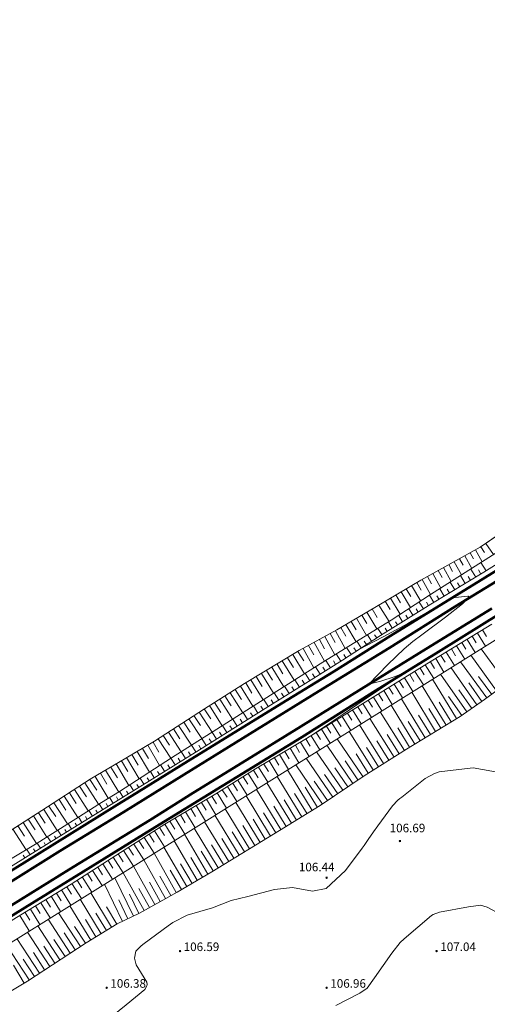
# Model space of a CAD drawing. Extents: x 5609890 to 5611425, y 5033781 to 5035130.
# Drawn here: x 5610190 to 5610266, y 5034477 to 5034638 of the extents above; entities that cross this region are included whole.
import ezdxf

# ---------------------------------------------------------------- set-up
doc = ezdxf.new("R2010")
doc.units = 0
doc.header["$LTSCALE"] = 99.9
doc.header["$MEASUREMENT"] = 0
doc.linetypes.add('DGN Style 2', pattern=[20.124207, 12.074524, -8.049683])
for name, color, linetype, lineweight in [('Level 15', 7, 'Continuous', 0), ('Level 27', 7, 'Continuous', 0), ('Level 51', 7, 'Continuous', 0), ('Level 53', 7, 'Continuous', 0), ('Level 54', 7, 'Continuous', 0), ('Level 59', 7, 'Continuous', 0), ('Level 7', 7, 'Continuous', 0)]:
    doc.layers.add(name, color=color, linetype=linetype, lineweight=lineweight)
doc.styles.add('Style-Arial Narrow', font='romans.shx')

# ---------------------------------------------------------------- blocks, each defined once
blk = doc.blocks.new('7101')
at = {"layer": 'Level 51', "linetype": 'Continuous', "lineweight": 0}
h = blk.add_hatch(color=30, dxfattribs=at)
edge = h.paths.add_edge_path()
edge.add_arc((0, 0), 0.1, 0, 360)

msp = doc.modelspace()

# ---------------------------------------------------------------- linework, layer by layer
at = {"layer": 'Level 15', "color": 7, "linetype": 'Continuous', "lineweight": 0}
for p, q in [((5610266.047, 5034552.682), (5610267.298, 5034550.864)), ((5610263.481, 5034551.143), (5610264.034, 5034550.14)), ((5610264.355, 5034551.625), (5610265.43, 5034549.675)), ((5610265.224, 5034552.115), (5610265.839, 5034551.221)), ((5610260.859, 5034549.697), (5610262.056, 5034547.526)), ((5610261.733, 5034550.179), (5610262.317, 5034549.121)), ((5610262.607, 5034550.661), (5610263.743, 5034548.601)), ((5610266.098, 5034548.193), (5610265.248, 5034549.559)), ((5610257.364, 5034547.769), (5610258.683, 5034545.378)), ((5610258.238, 5034548.251), (5610258.882, 5034547.083)), ((5610259.112, 5034548.733), (5610260.37, 5034546.452)), ((5610259.985, 5034549.215), (5610260.599, 5034548.102)), ((5610264.39, 5034547.154), (5610263.579, 5034548.496)), ((5610265.246, 5034547.671), (5610264.834, 5034548.352)), ((5610254.753, 5034546.301), (5610255.494, 5034545.056)), ((5610255.616, 5034546.805), (5610256.996, 5034544.304)), ((5610256.49, 5034547.287), (5610257.165, 5034546.064)), ((5610260.966, 5034545.085), (5610260.204, 5034546.347)), ((5610261.822, 5034545.602), (5610261.435, 5034546.243)), ((5610262.678, 5034546.119), (5610261.891, 5034547.421)), ((5610263.534, 5034546.636), (5610263.135, 5034547.298)), ((5610252.177, 5034544.769), (5610253.72, 5034542.175)), ((5610253.036, 5034545.28), (5610253.797, 5034544)), ((5610253.895, 5034545.791), (5610255.397, 5034543.265)), ((5610259.255, 5034544.051), (5610258.516, 5034545.272)), ((5610260.111, 5034544.568), (5610259.735, 5034545.189)), ((5610249.601, 5034543.237), (5610250.403, 5034541.889)), ((5610250.459, 5034543.748), (5610252.043, 5034541.085)), ((5610251.318, 5034544.259), (5610252.1, 5034542.944)), ((5610255.838, 5034541.97), (5610255.142, 5034543.099)), ((5610256.689, 5034542.495), (5610256.335, 5034543.07)), ((5610257.543, 5034543.016), (5610256.83, 5034544.196)), ((5610258.399, 5034543.533), (5610258.036, 5034544.134)), ((5610246.6, 5034541.456), (5610248.237, 5034538.693)), ((5610247.459, 5034541.965), (5610248.274, 5034540.591)), ((5610248.517, 5034542.593), (5610250.235, 5034539.921)), ((5610254.137, 5034540.92), (5610253.464, 5034542.009)), ((5610254.988, 5034541.445), (5610254.645, 5034541.999)), ((5610244.02, 5034539.927), (5610244.851, 5034538.525)), ((5610244.88, 5034540.437), (5610246.533, 5034537.647)), ((5610245.74, 5034540.946), (5610246.562, 5034539.558)), ((5610250.733, 5034538.819), (5610250.103, 5034539.84)), ((5610251.584, 5034539.344), (5610251.266, 5034539.859)), ((5610252.435, 5034539.869), (5610251.787, 5034540.919)), ((5610253.286, 5034540.395), (5610252.956, 5034540.929)), ((5610241.436, 5034538.407), (5610243.036, 5034535.498)), ((5610242.301, 5034538.908), (5610243.14, 5034537.493)), ((5610243.161, 5034539.418), (5610244.83, 5034536.6)), ((5610249.031, 5034537.769), (5610248.399, 5034538.793)), ((5610249.882, 5034538.294), (5610249.567, 5034538.805)), ((5610265.534, 5034538.543), (5610266.186, 5034537.475)), ((5610237.932, 5034536.48), (5610239.624, 5034533.402)), ((5610238.808, 5034536.962), (5610239.642, 5034535.444)), ((5610239.684, 5034537.443), (5610241.33, 5034534.45)), ((5610240.56, 5034537.925), (5610241.371, 5034536.45)), ((5610245.675, 5034535.593), (5610244.966, 5034536.684)), ((5610246.513, 5034536.138), (5610246.166, 5034536.673)), ((5610247.352, 5034536.683), (5610246.67, 5034537.731)), ((5610248.19, 5034537.228), (5610247.856, 5034537.741)), ((5610262.973, 5034536.98), (5610264.293, 5034534.817)), ((5610263.827, 5034537.501), (5610264.484, 5034536.424)), ((5610264.681, 5034538.022), (5610265.989, 5034535.877)), ((5610235.308, 5034535.027), (5610236.257, 5034533.457)), ((5610236.179, 5034535.516), (5610237.926, 5034532.339)), ((5610237.055, 5034535.998), (5610237.915, 5034534.435)), ((5610243.999, 5034534.502), (5610243.261, 5034535.637)), ((5610244.837, 5034535.047), (5610244.475, 5034535.604)), ((5610259.559, 5034534.897), (5610260.901, 5034532.697)), ((5610260.413, 5034535.418), (5610261.081, 5034534.322)), ((5610261.266, 5034535.938), (5610262.597, 5034533.757)), ((5610262.12, 5034536.459), (5610262.783, 5034535.373)), ((5610269.433, 5034529.762), (5610265.289, 5034535.439)), ((5610232.74, 5034533.474), (5610234.666, 5034530.29)), ((5610233.596, 5034533.992), (5610234.554, 5034532.407)), ((5610234.452, 5034534.509), (5610236.359, 5034531.354)), ((5610240.628, 5034532.348), (5610239.869, 5034533.553)), ((5610241.474, 5034532.882), (5610241.097, 5034533.479)), ((5610242.32, 5034533.415), (5610241.573, 5034534.6)), ((5610243.16, 5034533.957), (5610242.785, 5034534.535)), ((5610256.998, 5034533.334), (5610257.678, 5034532.22)), ((5610257.852, 5034533.855), (5610259.205, 5034531.637)), ((5610258.705, 5034534.376), (5610259.379, 5034533.271)), ((5610266.204, 5034527.405), (5610261.89, 5034533.315)), ((5610267.819, 5034528.584), (5610263.59, 5034534.377)), ((5610230.173, 5034531.922), (5610231.149, 5034530.308)), ((5610231.029, 5034532.439), (5610232.972, 5034529.226)), ((5610231.885, 5034532.957), (5610232.852, 5034531.357)), ((5610238.937, 5034531.281), (5610238.172, 5034532.493)), ((5610239.783, 5034531.815), (5610239.401, 5034532.42)), ((5610254.445, 5034531.759), (5610255.828, 5034529.526)), ((5610255.295, 5034532.285), (5610255.986, 5034531.17)), ((5610256.146, 5034532.812), (5610257.524, 5034530.586)), ((5610264.566, 5034526.259), (5610260.355, 5034532.355)), ((5610227.606, 5034530.37), (5610229.588, 5034527.093)), ((5610228.462, 5034530.887), (5610229.447, 5034529.258)), ((5610229.318, 5034531.405), (5610231.279, 5034528.161)), ((5610235.544, 5034529.162), (5610234.793, 5034530.37)), ((5610236.393, 5034529.69), (5610236.016, 5034530.296)), ((5610237.242, 5034530.219), (5610236.486, 5034531.434)), ((5610238.091, 5034530.748), (5610237.708, 5034531.355)), ((5610251.895, 5034530.179), (5610252.589, 5034529.057)), ((5610252.745, 5034530.706), (5610254.132, 5034528.466)), ((5610253.595, 5034531.232), (5610254.287, 5034530.114)), ((5610261.254, 5034524.017), (5610257.323, 5034530.46)), ((5610262.921, 5034525.122), (5610258.657, 5034531.294)), ((5610267.012, 5034527.994), (5610264.876, 5034530.92)), ((5610225.052, 5034528.796), (5610226.075, 5034527.156)), ((5610225.9, 5034529.326), (5610227.943, 5034526.05)), ((5610226.75, 5034529.852), (5610227.747, 5034528.205)), ((5610233.846, 5034528.106), (5610233.1, 5034529.306)), ((5610234.695, 5034528.634), (5610234.321, 5034529.236)), ((5610249.344, 5034528.6), (5610250.74, 5034526.345)), ((5610250.194, 5034529.126), (5610250.891, 5034528.001)), ((5610251.044, 5034529.653), (5610252.436, 5034527.405)), ((5610259.547, 5034522.975), (5610255.627, 5034529.4)), ((5610263.744, 5034525.69), (5610261.625, 5034528.757)), ((5610265.389, 5034526.827), (5610263.296, 5034529.856)), ((5610222.506, 5034527.209), (5610224.564, 5034523.909)), ((5610223.355, 5034527.738), (5610224.382, 5034526.091)), ((5610224.203, 5034528.267), (5610226.254, 5034524.98)), ((5610230.449, 5034525.993), (5610229.715, 5034527.173)), ((5610231.299, 5034526.521), (5610230.929, 5034527.115)), ((5610232.148, 5034527.049), (5610231.406, 5034528.242)), ((5610232.997, 5034527.578), (5610232.625, 5034528.176)), ((5610246.793, 5034527.021), (5610247.495, 5034525.888)), ((5610247.643, 5034527.547), (5610249.044, 5034525.285)), ((5610248.494, 5034528.073), (5610249.193, 5034526.944)), ((5610256.133, 5034520.892), (5610252.234, 5034527.28)), ((5610257.84, 5034521.934), (5610253.93, 5034528.34)), ((5610262.098, 5034524.553), (5610259.953, 5034527.658)), ((5610219.961, 5034525.62), (5610221.03, 5034523.984)), ((5610220.809, 5034526.15), (5610222.875, 5034522.839)), ((5610221.658, 5034526.68), (5610222.689, 5034525.027)), ((5610228.754, 5034524.933), (5610228.022, 5034526.101)), ((5610229.601, 5034525.464), (5610229.234, 5034526.05)), ((5610244.243, 5034525.441), (5610245.653, 5034523.166)), ((5610245.093, 5034525.968), (5610245.797, 5034524.832)), ((5610245.943, 5034526.494), (5610247.348, 5034524.225)), ((5610254.426, 5034519.85), (5610250.538, 5034526.219)), ((5610258.694, 5034522.454), (5610256.736, 5034525.662)), ((5610260.401, 5034523.496), (5610258.438, 5034526.713)), ((5610217.449, 5034523.981), (5610219.561, 5034520.746)), ((5610218.287, 5034524.527), (5610219.347, 5034522.903)), ((5610219.124, 5034525.074), (5610221.253, 5034521.813)), ((5610225.364, 5034522.81), (5610224.644, 5034523.96)), ((5610226.211, 5034523.341), (5610225.85, 5034523.918)), ((5610227.059, 5034523.871), (5610226.333, 5034525.03)), ((5610227.906, 5034524.402), (5610227.542, 5034524.984)), ((5610241.693, 5034523.86), (5610242.401, 5034522.718)), ((5610242.543, 5034524.387), (5610243.957, 5034522.106)), ((5610243.393, 5034524.914), (5610244.099, 5034523.775)), ((5610251.025, 5034517.744), (5610247.077, 5034524.056)), ((5610252.721, 5034518.804), (5610248.773, 5034525.116)), ((5610256.986, 5034521.413), (5610255.034, 5034524.611)), ((5610214.937, 5034522.341), (5610215.98, 5034520.743)), ((5610215.775, 5034522.887), (5610217.869, 5034519.678)), ((5610216.612, 5034523.434), (5610217.664, 5034521.823)), ((5610223.669, 5034521.748), (5610222.954, 5034522.889)), ((5610224.516, 5034522.279), (5610224.158, 5034522.852)), ((5610239.143, 5034522.28), (5610240.565, 5034519.986)), ((5610239.993, 5034522.807), (5610240.703, 5034521.661)), ((5610240.843, 5034523.334), (5610242.261, 5034521.046)), ((5610249.329, 5034516.683), (5610245.382, 5034522.996)), ((5610253.572, 5034519.329), (5610251.631, 5034522.509)), ((5610255.279, 5034520.371), (5610253.333, 5034523.56)), ((5610212.425, 5034520.701), (5610214.487, 5034517.542)), ((5610213.262, 5034521.247), (5610214.297, 5034519.662)), ((5610214.1, 5034521.794), (5610216.178, 5034518.611)), ((5610220.279, 5034519.625), (5610219.573, 5034520.753)), ((5610221.126, 5034520.156), (5610220.772, 5034520.721)), ((5610221.974, 5034520.687), (5610221.264, 5034521.82)), ((5610222.821, 5034521.217), (5610222.465, 5034521.786)), ((5610236.593, 5034520.701), (5610237.288, 5034519.537)), ((5610237.443, 5034521.227), (5610238.869, 5034518.926)), ((5610238.293, 5034521.753), (5610239.005, 5034520.605)), ((5610245.942, 5034514.556), (5610241.739, 5034520.719)), ((5610247.633, 5034515.623), (5610243.686, 5034521.936)), ((5610250.177, 5034517.214), (5610248.203, 5034520.37)), ((5610251.873, 5034518.274), (5610249.899, 5034521.43)), ((5610209.855, 5034519.155), (5610210.837, 5034517.48)), ((5610210.718, 5034519.661), (5610212.658, 5034516.352)), ((5610211.58, 5034520.166), (5610212.538, 5034518.532)), ((5610218.582, 5034518.566), (5610217.886, 5034519.689)), ((5610219.432, 5034519.094), (5610219.079, 5034519.657)), ((5610234.017, 5034519.163), (5610235.439, 5034516.782)), ((5610234.875, 5034519.676), (5610235.581, 5034518.494)), ((5610235.734, 5034520.189), (5610237.135, 5034517.842)), ((5610244.29, 5034513.429), (5610240.041, 5034519.659)), ((5610248.481, 5034516.153), (5610246.507, 5034519.31)), ((5610207.267, 5034517.638), (5610209.301, 5034514.169)), ((5610208.13, 5034518.143), (5610209.135, 5034516.429)), ((5610208.992, 5034518.649), (5610210.979, 5034515.26)), ((5610215.183, 5034516.457), (5610214.504, 5034517.552)), ((5610216.033, 5034516.985), (5610215.691, 5034517.536)), ((5610216.883, 5034517.512), (5610216.195, 5034518.621)), ((5610217.733, 5034518.039), (5610217.386, 5034518.597)), ((5610231.441, 5034517.625), (5610232.168, 5034516.408)), ((5610232.3, 5034518.138), (5610233.742, 5034515.722)), ((5610233.158, 5034518.651), (5610233.874, 5034517.451)), ((5610240.986, 5034511.175), (5610236.647, 5034517.537)), ((5610242.638, 5034512.302), (5610238.344, 5034518.598)), ((5610246.786, 5034515.093), (5610244.812, 5034518.25)), ((5610203.83, 5034515.592), (5610205.965, 5034512.007)), ((5610204.689, 5034516.103), (5610205.748, 5034514.325)), ((5610205.548, 5034516.615), (5610207.646, 5034513.093)), ((5610206.408, 5034517.127), (5610207.446, 5034515.383)), ((5610213.484, 5034515.403), (5610212.827, 5034516.462)), ((5610214.334, 5034515.93), (5610214, 5034516.469)), ((5610228.011, 5034515.567), (5610228.781, 5034514.334)), ((5610228.865, 5034516.087), (5610230.35, 5034513.601)), ((5610229.724, 5034516.6), (5610230.461, 5034515.366)), ((5610230.582, 5034517.113), (5610232.046, 5034514.661)), ((5610237.639, 5034508.986), (5610233.587, 5034515.625)), ((5610239.333, 5034510.048), (5610234.949, 5034516.476)), ((5610243.464, 5034512.865), (5610241.328, 5034515.997)), ((5610245.116, 5034513.992), (5610243.003, 5034517.091)), ((5610201.254, 5034514.055), (5610202.383, 5034512.305)), ((5610202.112, 5034514.568), (5610204.244, 5034510.988)), ((5610202.971, 5034515.08), (5610204.038, 5034513.289)), ((5610210.084, 5034513.296), (5610209.474, 5034514.281)), ((5610210.934, 5034513.822), (5610210.623, 5034514.324)), ((5610211.784, 5034514.349), (5610211.15, 5034515.371)), ((5610212.634, 5034514.876), (5610212.311, 5034515.396)), ((5610225.466, 5034513.979), (5610227.006, 5034511.511)), ((5610226.315, 5034514.508), (5610227.084, 5034513.275)), ((5610227.163, 5034515.038), (5610228.702, 5034512.572)), ((5610235.932, 5034507.944), (5610231.891, 5034514.565)), ((5610241.812, 5034511.738), (5610239.654, 5034514.903)), ((5610198.734, 5034512.427), (5610200.978, 5034508.951)), ((5610199.574, 5034512.97), (5610200.697, 5034511.23)), ((5610200.414, 5034513.512), (5610202.662, 5034510.03)), ((5610208.383, 5034512.243), (5610207.797, 5034513.191)), ((5610209.234, 5034512.769), (5610208.935, 5034513.253)), ((5610222.921, 5034512.39), (5610223.692, 5034511.156)), ((5610223.77, 5034512.92), (5610225.31, 5034510.451)), ((5610224.618, 5034513.449), (5610225.388, 5034512.215)), ((5610232.518, 5034505.861), (5610228.499, 5034512.445)), ((5610234.225, 5034506.902), (5610230.195, 5034513.505)), ((5610238.493, 5034509.507), (5610236.464, 5034512.831)), ((5610240.159, 5034510.612), (5610237.979, 5034513.809)), ((5610196.213, 5034510.8), (5610197.332, 5034509.068)), ((5610197.053, 5034511.343), (5610199.293, 5034507.873)), ((5610197.893, 5034511.885), (5610199.014, 5034510.149)), ((5610205.051, 5034510.18), (5610204.468, 5034511.12)), ((5610205.894, 5034510.702), (5610205.594, 5034511.254)), ((5610206.683, 5034511.191), (5610206.12, 5034512.1)), ((5610207.533, 5034511.717), (5610207.246, 5034512.181)), ((5610220.358, 5034510.831), (5610221.869, 5034508.301)), ((5610221.217, 5034511.344), (5610221.967, 5034510.087)), ((5610222.073, 5034511.861), (5610223.614, 5034509.391)), ((5610230.81, 5034504.82), (5610226.808, 5034511.388)), ((5610235.078, 5034507.423), (5610233.061, 5034510.729)), ((5610236.785, 5034508.465), (5610234.762, 5034511.78)), ((5610193.693, 5034509.173), (5610195.919, 5034505.724)), ((5610194.533, 5034509.715), (5610195.648, 5034507.988)), ((5610195.373, 5034510.258), (5610197.607, 5034506.798)), ((5610203.352, 5034509.125), (5610202.754, 5034510.089)), ((5610204.202, 5034509.653), (5610203.904, 5034510.132)), ((5610217.782, 5034509.294), (5610218.553, 5034508.002)), ((5610218.641, 5034509.806), (5610220.173, 5034507.24)), ((5610219.5, 5034510.319), (5610220.26, 5034509.045)), ((5610227.394, 5034502.739), (5610223.416, 5034509.268)), ((5610229.102, 5034503.779), (5610225.112, 5034510.328)), ((5610233.371, 5034506.382), (5610231.359, 5034509.678)), ((5610191.166, 5034507.556), (5610192.269, 5034505.83)), ((5610192.009, 5034508.095), (5610194.216, 5034504.64)), ((5610192.851, 5034508.633), (5610193.955, 5034506.905)), ((5610199.953, 5034507.017), (5610199.385, 5034507.932)), ((5610200.803, 5034507.544), (5610200.515, 5034508.008)), ((5610201.653, 5034508.071), (5610201.07, 5034509.01)), ((5610202.502, 5034508.598), (5610202.207, 5034509.074)), ((5610215.206, 5034507.756), (5610216.78, 5034505.12)), ((5610216.065, 5034508.269), (5610216.847, 5034506.959)), ((5610216.924, 5034508.781), (5610218.476, 5034506.18)), ((5610225.686, 5034501.698), (5610221.72, 5034508.208)), ((5610229.956, 5034504.3), (5610227.958, 5034507.579)), ((5610231.664, 5034505.34), (5610229.66, 5034508.629)), ((5610188.638, 5034505.941), (5610190.805, 5034502.551)), ((5610189.481, 5034506.479), (5610190.573, 5034504.77)), ((5610190.323, 5034507.018), (5610192.527, 5034503.569)), ((5610197.404, 5034505.436), (5610197.13, 5034505.879)), ((5610198.254, 5034505.962), (5610197.699, 5034506.857)), ((5610199.104, 5034506.489), (5610198.823, 5034506.942)), ((5610212.647, 5034506.192), (5610213.481, 5034504.886)), ((5610213.489, 5034506.731), (5610215.163, 5034504.109)), ((5610214.348, 5034507.244), (5610215.14, 5034505.917)), ((5610222.27, 5034499.617), (5610218.328, 5034506.087)), ((5610223.978, 5034500.658), (5610220.024, 5034507.147)), ((5610228.248, 5034503.259), (5610226.256, 5034506.528)), ((5610194.852, 5034503.859), (5610194.326, 5034504.71)), ((5610195.703, 5034504.384), (5610195.436, 5034504.816)), ((5610196.553, 5034504.91), (5610196.013, 5034505.784)), ((5610210.118, 5034504.578), (5610211.77, 5034501.991)), ((5610210.961, 5034505.116), (5610211.79, 5034503.818)), ((5610211.804, 5034505.654), (5610213.467, 5034503.049)), ((5610220.555, 5034498.587), (5610216.74, 5034505.095)), ((5610224.832, 5034501.178), (5610222.852, 5034504.428)), ((5610226.54, 5034502.219), (5610224.554, 5034505.478)), ((5610192.3, 5034502.281), (5610192.039, 5034502.704)), ((5610193.151, 5034502.807), (5610192.638, 5034503.636)), ((5610194.001, 5034503.333), (5610193.742, 5034503.753)), ((5610207.59, 5034502.963), (5610208.406, 5034501.685)), ((5610208.433, 5034503.501), (5610210.071, 5034500.935)), ((5610209.275, 5034504.04), (5610210.098, 5034502.751)), ((5610217.105, 5034496.564), (5610213.346, 5034502.974)), ((5610218.83, 5034497.576), (5610215.043, 5034504.034)), ((5610223.124, 5034500.138), (5610221.15, 5034503.378)), ((5610190.599, 5034501.229), (5610190.327, 5034501.669)), ((5610191.45, 5034501.755), (5610190.917, 5034502.617)), ((5610205.06, 5034501.351), (5610206.669, 5034498.821)), ((5610205.904, 5034501.888), (5610206.711, 5034500.618)), ((5610206.747, 5034502.425), (5610208.373, 5034499.879)), ((5610215.378, 5034495.556), (5610211.774, 5034501.993)), ((5610219.693, 5034498.081), (5610217.792, 5034501.323)), ((5610221.416, 5034499.097), (5610219.448, 5034502.327)), ((5610202.529, 5034499.741), (5610203.325, 5034498.489)), ((5610203.372, 5034500.278), (5610204.97, 5034497.765)), ((5610204.216, 5034500.814), (5610205.018, 5034499.553)), ((5610211.887, 5034493.602), (5610208.373, 5034499.88)), ((5610213.632, 5034494.579), (5610210.073, 5034500.936)), ((5610217.967, 5034497.07), (5610216.081, 5034500.287)), ((5610199.997, 5034498.131), (5610201.573, 5034495.653)), ((5610200.841, 5034498.668), (5610201.632, 5034497.424)), ((5610201.685, 5034499.204), (5610203.272, 5034496.709)), ((5610208.365, 5034491.709), (5610205.333, 5034497.99)), ((5610210.142, 5034492.625), (5610206.673, 5034498.823)), ((5610214.505, 5034495.067), (5610212.714, 5034498.266)), ((5610216.242, 5034496.058), (5610214.37, 5034499.251)), ((5610197.46, 5034496.53), (5610198.226, 5034495.29)), ((5610198.31, 5034497.058), (5610199.874, 5034494.597)), ((5610199.153, 5034497.594), (5610199.939, 5034496.36)), ((5610206.564, 5034490.84), (5610203.625, 5034496.928)), ((5610211.015, 5034493.113), (5610209.269, 5034496.232)), ((5610212.76, 5034494.09), (5610210.991, 5034497.249)), ((5610194.908, 5034494.954), (5610196.445, 5034492.465)), ((5610195.758, 5034495.479), (5610196.526, 5034494.236)), ((5610196.609, 5034496.005), (5610198.143, 5034493.521)), ((5610204.811, 5034489.882), (5610201.38, 5034495.533)), ((5610209.266, 5034492.144), (5610207.726, 5034495.332)), ((5610192.355, 5034493.377), (5610193.126, 5034492.13)), ((5610193.206, 5034493.903), (5610194.746, 5034491.41)), ((5610194.057, 5034494.428), (5610194.826, 5034493.183)), ((5610201.392, 5034487.806), (5610197.982, 5034493.421)), ((5610203.101, 5034488.844), (5610199.681, 5034494.477)), ((5610205.666, 5034490.401), (5610203.948, 5034493.231)), ((5610207.465, 5034491.275), (5610205.972, 5034494.367)), ((5610189.802, 5034491.802), (5610191.328, 5034489.285)), ((5610190.654, 5034492.326), (5610191.426, 5034491.076)), ((5610191.505, 5034492.852), (5610193.048, 5034490.354)), ((5610199.701, 5034486.739), (5610196.108, 5034492.256)), ((5610203.956, 5034489.363), (5610202.243, 5034492.184)), ((5610196.349, 5034484.556), (5610192.71, 5034490.144)), ((5610198.025, 5034485.647), (5610194.409, 5034491.2)), ((5610200.539, 5034487.284), (5610198.748, 5034490.034)), ((5610202.247, 5034488.325), (5610200.539, 5034491.137)), ((5610194.673, 5034483.465), (5610191.011, 5034489.088)), ((5610198.863, 5034486.193), (5610197.061, 5034488.961)), ((5610191.321, 5034481.282), (5610187.613, 5034486.976)), ((5610192.997, 5034482.373), (5610189.312, 5034488.032)), ((5610195.511, 5034484.01), (5610193.686, 5034486.813)), ((5610197.187, 5034485.102), (5610195.373, 5034487.887)), ((5610193.835, 5034482.919), (5610191.998, 5034485.74)), ((5610190.471, 5034480.756), (5610188.722, 5034483.668)), ((5610192.159, 5034481.828), (5610190.311, 5034484.666))]:
    msp.add_line(p, q, dxfattribs=at)
at = {"layer": 'Level 27', "color": 8, "linetype": 'Continuous', "lineweight": 53, "flags": 128}
for points in [[(5610186.241, 5034496.092), (5610196.401, 5034502.404), (5610206.767, 5034508.747), (5610216.669, 5034514.898), (5610227.418, 5034521.509), (5610238.696, 5034528.529), (5610250.283, 5034535.616), (5610261.019, 5034542.363), (5610271.825, 5034548.944), (5610284.387, 5034556.703), (5610295.213, 5034563.397), (5610304.482, 5034569.143), (5610316.247, 5034576.388), (5610327.026, 5034583.056), (5610336.818, 5034589.148), (5610347.886, 5034595.994), (5610358.94, 5034602.791), (5610367.897, 5034608.327), (5610377.955, 5034614.563), (5610388.194, 5034620.917), (5610400.145, 5034628.344), (5610409.432, 5034634.019), (5610416.416, 5034638.362)], [(5610184.732, 5034489.472), (5610191.779, 5034493.849), (5610200.213, 5034499), (5610211.218, 5034505.851), (5610222.962, 5034513.023), (5610235.916, 5034520.996), (5610248.068, 5034528.613), (5610258.324, 5034534.936), (5610268.717, 5034541.415), (5610281.126, 5034549.009), (5610292.28, 5034555.922), (5610303.161, 5034562.625), (5610313.947, 5034569.318), (5610325.906, 5034576.729), (5610339.008, 5034584.842), (5610352.949, 5034593.391), (5610365.387, 5034601.082), (5610377.048, 5034608.331), (5610388.172, 5034615.186), (5610400.555, 5034622.828), (5610410.88, 5034629.209), (5610413.703, 5034630.966)], [(5610270.648, 5034549.979), (5610250.457, 5034537.567), (5610241.183, 5034531.757), (5610232.608, 5034526.49), (5610217.267, 5034517.079), (5610209.233, 5034512.125), (5610205.276, 5034509.65), (5610190.549, 5034500.492), (5610181.06, 5034494.626)], [(5610267.059, 5034542.038), (5610256.31, 5034535.426), (5610245.71, 5034528.916), (5610235.752, 5034522.755), (5610226.241, 5034516.857), (5610218.129, 5034511.861), (5610211.068, 5034507.435), (5610205.608, 5034504.063), (5610197.878, 5034499.335), (5610188.365, 5034493.477)]]:
    msp.add_lwpolyline(points, dxfattribs=at)
at = {"layer": 'Level 53', "color": 30, "linetype": 'Continuous', "lineweight": 0, "flags": 128}
msp.add_lwpolyline([(5610241.499, 5034477.088), (5610245.426, 5034479.111), (5610246.609, 5034479.908), (5610247.811, 5034481.636), (5610250.641, 5034485.633), (5610252.033, 5034487.381), (5610252.684, 5034487.991), (5610257.179, 5034491.795), (5610257.433, 5034491.982), (5610258.464, 5034492.385), (5610263.219, 5034493.234), (5610264.394, 5034493.42), (5610265.172, 5034493.484), (5610266.26, 5034493.176), (5610269.455, 5034491.479), (5610269.724, 5034491.45), (5610270, 5034491.458), (5610270.069, 5034491.462)], dxfattribs=at)
at = {"layer": 'Level 54', "color": 30, "linetype": 'DGN Style 2', "lineweight": 0, "flags": 128}
for points in [[(5610260.61, 5034549.56), (5610260.606, 5034549.557)], [(5610245.281, 5034535.336), (5610249.271, 5034537.428), (5610249.97, 5034537.801), (5610253.262, 5034539.608), (5610253.984, 5034540.018), (5610260.56, 5034543.78), (5610263.102, 5034544.075), (5610263.163, 5034544.041), (5610263.196, 5034543.979), (5610263.211, 5034543.899), (5610263.18, 5034543.68), (5610262.208, 5034542.787), (5610259.467, 5034540.625), (5610255.585, 5034537.752), (5610254.125, 5034536.615), (5610252.706, 5034535.432), (5610250.028, 5034532.883), (5610246.89, 5034529.64), (5610248.846, 5034530.127), (5610251.062, 5034530.842), (5610251.779, 5034531.142), (5610253.2, 5034531.78), (5610249.597, 5034529.409), (5610247.188, 5034527.815), (5610246.284, 5034527.205)], [(5610246.284, 5034527.205), (5610245.991, 5034527.008), (5610242.689, 5034524.759), (5610241.411, 5034523.867), (5610240.777, 5034523.417), (5610237.739, 5034521.41)], [(5610208.57, 5034518.402), (5610208.48, 5034518.35)], [(5610174.36, 5034415.94), (5610173.085, 5034416.705), (5610172.84, 5034416.874), (5610168.555, 5034419.928), (5610168.433, 5034420.023), (5610168.218, 5034420.245), (5610167.91, 5034420.852), (5610166.536, 5034424.466), (5610166.004, 5034426.016), (5610165.37, 5034428.509), (5610164.977, 5034433.409), (5610165.805, 5034437.975), (5610167.661, 5034442.151), (5610168.58, 5034443.441), (5610169.841, 5034444.431), (5610172.965, 5034446.428), (5610174.959, 5034447.811), (5610177.327, 5034449.59), (5610179.477, 5034451.268), (5610183.242, 5034453.61), (5610185.066, 5034454.573), (5610187.652, 5034456.031), (5610190.593, 5034458.408), (5610193.36, 5034460.785), (5610195.308, 5034462.698), (5610197.966, 5034465.776), (5610199.498, 5034468.008), (5610201.526, 5034471.304), (5610203.486, 5034474.178), (5610207.18, 5034477.194), (5610210.229, 5034479.726), (5610210.583, 5034480.334), (5610210.633, 5034480.546), (5610210.592, 5034480.891), (5610208.835, 5034483.73), (5610208.535, 5034484.822), (5610208.77, 5034485.966), (5610209.634, 5034486.837), (5610210.158, 5034487.216), (5610214.05, 5034490.14), (5610214.824, 5034490.698), (5610217.155, 5034491.874), (5610221.309, 5034493.048), (5610224.378, 5034494.289), (5610227.087, 5034494.914), (5610231.469, 5034496.063), (5610234.417, 5034496.372), (5610237.67, 5034495.787), (5610239.933, 5034496.235), (5610243.109, 5034499.175), (5610245.826, 5034502.816), (5610246.158, 5034503.285), (5610246.8, 5034504.237), (5610247.663, 5034505.498), (5610248.365, 5034506.483), (5610250.792, 5034509.745), (5610251.661, 5034510.67), (5610252, 5034510.96), (5610252.297, 5034511.2), (5610256.15, 5034514.206), (5610257.627, 5034515.05), (5610258.432, 5034515.299), (5610258.85, 5034515.373), (5610264, 5034516)], [(5610264, 5034516), (5610268.577, 5034515.139), (5610269.051, 5034515.053), (5610270.001, 5034514.915), (5610274.097, 5034514.755), (5610275.366, 5034514.793), (5610276.316, 5034514.888), (5610281.183, 5034515.425), (5610281.455, 5034515.449), (5610282, 5034515.461), (5610286.911, 5034515.142), (5610288.428, 5034514.835), (5610292.423, 5034513.735), (5610294.491, 5034513.006), (5610295.649, 5034512.463), (5610299.878, 5034510.429), (5610300.333, 5034510.142), (5610302.37, 5034507.737), (5610303.442, 5034506.791)], [(5610203.89, 5034510.78), (5610203.896, 5034510.782)]]:
    msp.add_lwpolyline(points, dxfattribs=at)
at = {"layer": 'Level 59', "color": 1, "linetype": 'Continuous', "lineweight": 13}
for p, q in [((5610265.143, 5034552.06), (5610279.705, 5034562.077)), ((5610255.39, 5034546.68), (5610265.143, 5034552.06)), ((5610247.883, 5034542.216), (5610255.39, 5034546.68)), ((5610241.691, 5034538.547), (5610247.883, 5034542.216)), ((5610235.497, 5034535.141), (5610241.691, 5034538.547)), ((5610226.568, 5034529.742), (5610235.497, 5034535.141)), ((5610219.999, 5034525.645), (5610226.568, 5034529.742)), ((5610211.842, 5034520.32), (5610219.999, 5034525.645)), ((5610207.128, 5034517.556), (5610211.842, 5034520.32)), ((5610201.312, 5034514.092), (5610207.128, 5034517.556)), ((5610193.372, 5034508.966), (5610201.312, 5034514.092)), ((5610184.249, 5034503.136), (5610193.372, 5034508.966))]:
    msp.add_line(p, q, dxfattribs=at)
at = {"layer": 'Level 7', "color": 7, "linetype": 'Continuous', "lineweight": 0, "flags": 128}
for points in [[(5610287.427, 5034561.233), (5610275.187, 5034553.852), (5610265.716, 5034547.955), (5610257.076, 5034542.734), (5610248.831, 5034537.645), (5610242.573, 5034533.575), (5610237.928, 5034530.645), (5610229.943, 5034525.678), (5610219.182, 5034518.938), (5610211.009, 5034513.868), (5610205.901, 5034510.707)], [(5610247.883, 5034542.216), (5610255.39, 5034546.68), (5610265.143, 5034552.06), (5610279.705, 5034562.077)], [(5610280.817, 5034560.532), (5610272.215, 5034553.995), (5610257.002, 5034544.308), (5610250.532, 5034540.103)], [(5610313.423, 5034555.262), (5610310.777, 5034553.702), (5610304.182, 5034549.876), (5610296.524, 5034545.614), (5610288.829, 5034541.758), (5610278.235, 5034535.759), (5610272.134, 5034531.734), (5610265.822, 5034527.126), (5610261.834, 5034524.371), (5610253.048, 5034519.009), (5610246.119, 5034514.676), (5610238.946, 5034509.784), (5610232.279, 5034505.715), (5610221.184, 5034498.956), (5610215.546, 5034495.65), (5610209.394, 5034492.206), (5610205.709, 5034490.427), (5610200.623, 5034487.339), (5610191.02, 5034481.086), (5610185.353, 5034477.683)], [(5610172.361, 5034477.496), (5610212.526, 5034502.461), (5610286.514, 5034548.705), (5610289.966, 5034546.31)], [(5610119.739, 5034461.895), (5610126.817, 5034466.289), (5610134.442, 5034471.284), (5610140.831, 5034475.527), (5610148.772, 5034480.613), (5610154.863, 5034484.694), (5610162.592, 5034489.685), (5610168.701, 5034493.694), (5610177.737, 5034499.233), (5610184.249, 5034503.136), (5610193.372, 5034508.966), (5610201.312, 5034514.092), (5610207.128, 5034517.556), (5610211.842, 5034520.32), (5610219.999, 5034525.645), (5610226.568, 5034529.742), (5610235.497, 5034535.141), (5610241.691, 5034538.547), (5610247.883, 5034542.216)], [(5610250.532, 5034540.103), (5610239.384, 5034533.255), (5610230.783, 5034527.85), (5610222.034, 5034522.306), (5610214.622, 5034517.629), (5610206.081, 5034512.075), (5610203.13, 5034510.329), (5610198.94, 5034507.647), (5610192.616, 5034503.622), (5610183.746, 5034498.377)], [(5610181.581, 5034486.819), (5610189.97, 5034491.904), (5610198.167, 5034496.967), (5610206.274, 5034502.123), (5610213.512, 5034506.745), (5610221.857, 5034511.726), (5610228.379, 5034515.797), (5610236.676, 5034520.751), (5610245.171, 5034526.016), (5610256.403, 5034532.971), (5610267.036, 5034539.459)], [(5610205.901, 5034510.707), (5610198.017, 5034505.815), (5610187.981, 5034499.611), (5610179.163, 5034494.231), (5610172.139, 5034489.887), (5610161.791, 5034483.473), (5610152.782, 5034477.848), (5610143.526, 5034472.19), (5610134.824, 5034466.671), (5610126.832, 5034461.902), (5610118.284, 5034456.811), (5610110.861, 5034452.23), (5610101.092, 5034446.395), (5610093.476, 5034442.055), (5610090.409, 5034440.672), (5610089.173, 5034440.143), (5610088.863, 5034440.34), (5610087.609, 5034441.857)]]:
    msp.add_lwpolyline(points, dxfattribs=at)

# ---------------------------------------------------------------- block references
at = {"layer": 'Level 51', "color": 30, "linetype": 'Continuous', "lineweight": 0, "xscale": 2, "yscale": 2, "zscale": 2}
for p in [(5610252, 5034504), (5610240, 5034498), (5610216, 5034486), (5610258, 5034486), (5610204, 5034480), (5610240, 5034480)]:
    msp.add_blockref('7101', p, dxfattribs=at)

# ---------------------------------------------------------------- texts
at = {"layer": 'Level 51', "color": 30, "linetype": 'Continuous', "lineweight": 13, "style": 'Style-Arial Narrow'}
for s, p in [('106.69', (5610250.313, 5034505.427)), ('106.44', (5610235.455, 5034499.046)), ('106.59', (5610216.6, 5034486)), ('107.04', (5610258.6, 5034486)), ('106.38', (5610204.6, 5034480)), ('106.96', (5610240.6, 5034480))]:
    msp.add_text(s, height=1.4, dxfattribs=at).set_placement(p)

doc.saveas('drawing.dxf')
